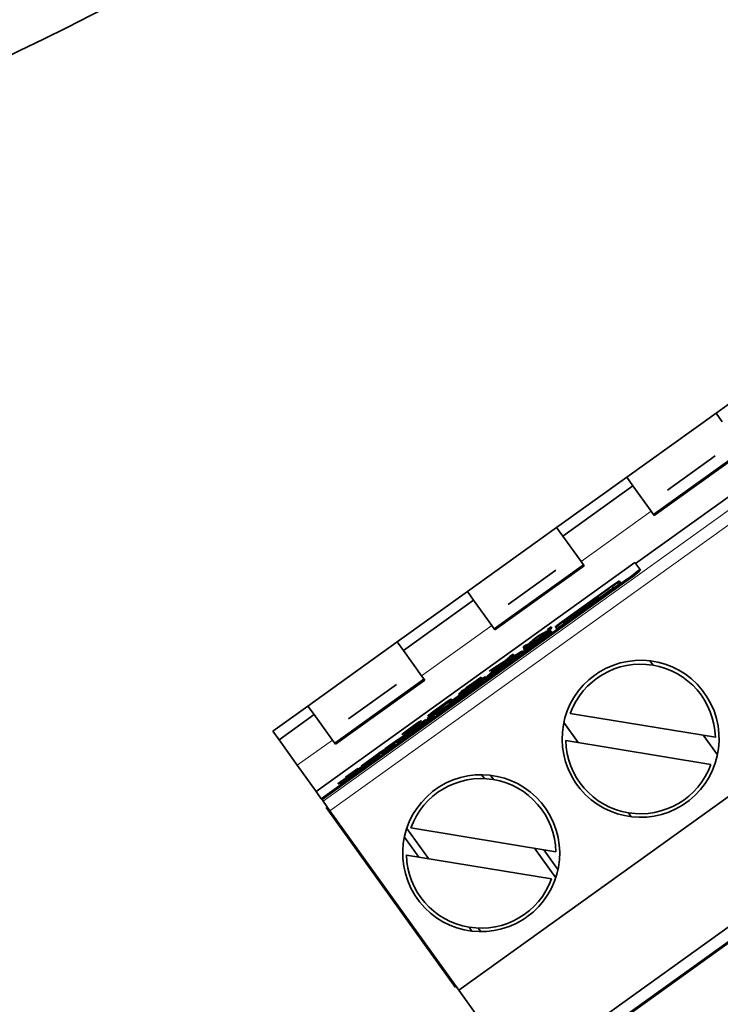
# Model space of a CAD drawing. Units: millimetres. Extents: x 17 to 819, y 46 to 560.
# Drawn here: x 311 to 329, y 197 to 222 of the extents above; entities that cross this region are included whole.
import ezdxf

# ---------------------------------------------------------------- set-up
doc = ezdxf.new("R2010")
doc.units = ezdxf.units.MM
doc.layers.add('1', color=7, linetype='Continuous', true_color=0xffffff)

msp = doc.modelspace()

# ---------------------------------------------------------------- linework, layer by layer
at = {"layer": '1', "color": 18, "linetype": 'Continuous', "lineweight": 35}
for p, q in [((329.746, 212.503), (328.852, 211.862)), ((326.578, 210.229), (328.852, 211.862)), ((329.009, 211.644), (328.852, 211.862)), ((326.803, 208.028), (330.866, 210.943)), ((329.534, 210.912), (327.259, 209.279)), ((329.553, 210.886), (327.278, 209.254)), ((327.613, 209.901), (328.832, 210.776)), ((326.578, 210.229), (324.79, 208.946)), ((326.578, 210.229), (326.734, 210.011)), ((324.947, 208.728), (326.734, 210.011)), ((326.734, 210.011), (324.947, 208.728)), ((326.734, 210.011), (326.734, 210.011)), ((326.734, 210.011), (327.2, 209.363)), ((327.2, 209.363), (327.278, 209.254)), ((322.516, 207.314), (324.79, 208.946)), ((324.947, 208.728), (324.79, 208.946)), ((324.947, 208.728), (324.947, 208.728)), ((325.412, 208.08), (324.947, 208.728)), ((318.662, 202.222), (326.786, 208.052)), ((325.412, 208.08), (325.49, 207.971)), ((326.786, 208.052), (326.908, 207.882)), ((325.472, 207.996), (323.197, 206.364)), ((325.49, 207.971), (323.216, 206.338)), ((323.551, 206.986), (324.77, 207.861)), ((326.908, 207.882), (326.926, 207.858)), ((326.926, 207.858), (326.926, 207.858)), ((326.512, 207.577), (318.794, 202.037)), ((326.53, 207.552), (318.812, 202.013)), ((324.863, 206.501), (326.271, 207.512)), ((326.383, 207.586), (326.418, 207.536)), ((326.53, 207.552), (326.512, 207.577)), ((322.516, 207.314), (320.728, 206.031)), ((322.516, 207.314), (322.672, 207.096)), ((326.313, 207.455), (324.904, 206.444)), ((326.126, 207.397), (325.74, 207.121)), ((325.772, 207.077), (326.157, 207.353)), ((326.233, 207.412), (326.206, 207.451)), ((326.283, 207.495), (326.211, 207.444)), ((326.233, 207.412), (326.24, 207.403)), ((320.885, 205.813), (322.672, 207.096)), ((322.672, 207.095), (320.885, 205.813)), ((322.672, 207.096), (322.672, 207.095)), ((322.672, 207.095), (323.137, 206.447)), ((325.669, 207.055), (325.541, 206.963)), ((325.664, 207.062), (325.674, 207.048)), ((325.685, 207.032), (325.676, 207.046)), ((325.688, 207.028), (325.692, 207.023)), ((325.791, 207.167), (325.795, 207.16)), ((325.811, 207.139), (325.818, 207.129)), ((325.829, 207.113), (325.831, 207.11)), ((325.251, 206.755), (324.875, 206.484)), ((325.553, 206.962), (325.55, 206.967)), ((325.561, 206.951), (325.565, 206.946)), ((325.572, 206.937), (325.568, 206.942)), ((323.137, 206.447), (323.216, 206.338)), ((324.673, 206.278), (324.159, 205.909)), ((324.542, 206.295), (324.296, 206.153)), ((324.335, 206.077), (324.654, 206.305)), ((324.339, 206.192), (324.573, 206.327)), ((324.665, 206.289), (324.346, 206.06)), ((324.669, 206.386), (324.542, 206.295)), ((324.557, 206.349), (324.649, 206.414)), ((324.573, 206.327), (324.557, 206.349)), ((324.66, 206.398), (324.569, 206.333)), ((324.573, 206.327), (324.577, 206.32)), ((324.649, 206.414), (324.669, 206.386)), ((324.654, 206.305), (324.673, 206.278)), ((324.793, 206.37), (324.758, 206.419)), ((318.453, 204.398), (320.728, 206.031)), ((320.885, 205.813), (320.728, 206.031)), ((324.043, 205.947), (324.245, 206.125)), ((324.296, 206.153), (324.084, 205.966)), ((324.145, 205.928), (324.341, 206.068)), ((324.352, 206.052), (324.157, 205.912)), ((324.245, 206.125), (324.339, 206.192)), ((324.341, 206.068), (324.335, 206.077)), ((324.346, 206.06), (324.352, 206.052)), ((320.885, 205.813), (320.885, 205.813)), ((321.35, 205.165), (320.885, 205.813)), ((334.481, 205.906), (322.294, 197.16)), ((323.888, 205.788), (323.895, 205.778)), ((323.912, 205.754), (323.918, 205.745)), ((323.936, 205.903), (324.028, 205.969)), ((323.956, 205.875), (323.936, 205.903)), ((323.952, 205.833), (323.947, 205.841)), ((324.039, 205.953), (323.948, 205.887)), ((324.084, 205.966), (323.956, 205.875)), ((323.964, 205.817), (323.958, 205.825)), ((324.028, 205.969), (324.043, 205.947)), ((324.048, 205.94), (324.043, 205.947)), ((323.405, 205.496), (323.073, 205.283)), ((323.119, 205.274), (323.405, 205.496)), ((323.199, 205.374), (323.476, 205.551)), ((323.595, 205.635), (323.243, 205.363)), ((323.443, 205.481), (323.48, 205.508)), ((323.476, 205.551), (323.591, 205.64)), ((323.525, 205.496), (323.832, 205.716)), ((323.533, 205.486), (323.525, 205.496)), ((323.844, 205.7), (323.537, 205.48)), ((323.851, 205.689), (323.545, 205.469)), ((323.584, 205.65), (323.685, 205.723)), ((323.591, 205.64), (323.584, 205.65)), ((323.604, 205.622), (323.595, 205.635)), ((323.696, 205.706), (323.596, 205.634)), ((323.705, 205.694), (323.604, 205.622)), ((323.685, 205.723), (323.705, 205.694)), ((323.832, 205.716), (323.851, 205.689)), ((327.246, 205.439), (327.166, 205.55)), ((322.949, 205.082), (323.256, 205.302)), ((323.267, 205.286), (322.961, 205.066)), ((323.275, 205.275), (322.969, 205.055)), ((323.073, 205.283), (323.199, 205.374)), ((323.243, 205.363), (323.119, 205.274)), ((323.233, 205.362), (323.286, 205.396)), ((323.256, 205.302), (323.263, 205.292)), ((323.263, 205.292), (323.533, 205.486)), ((323.268, 205.285), (323.267, 205.286)), ((323.538, 205.478), (323.268, 205.285)), ((323.268, 205.285), (323.275, 205.275)), ((323.358, 205.452), (323.305, 205.418)), ((323.491, 205.492), (323.455, 205.465)), ((323.499, 205.481), (323.462, 205.454)), ((323.474, 205.438), (323.511, 205.465)), ((323.537, 205.48), (323.538, 205.478)), ((323.545, 205.469), (323.538, 205.478)), ((321.41, 205.081), (319.135, 203.448)), ((321.428, 205.056), (319.154, 203.423)), ((321.35, 205.165), (321.428, 205.056)), ((322.602, 204.946), (322.867, 205.135)), ((322.769, 205.059), (322.603, 204.941)), ((322.617, 204.919), (322.784, 205.039)), ((322.887, 205.107), (322.621, 204.916)), ((322.67, 204.927), (322.977, 205.147)), ((322.989, 205.131), (322.682, 204.911)), ((322.996, 205.12), (322.69, 204.9)), ((322.701, 204.884), (322.922, 205.042)), ((322.784, 205.039), (322.769, 205.059)), ((322.878, 205.119), (322.778, 205.047)), ((322.784, 205.039), (322.786, 205.035)), ((322.867, 205.135), (322.887, 205.107)), ((322.969, 205.055), (322.949, 205.082)), ((322.959, 205.069), (323.008, 205.104)), ((322.977, 205.147), (322.996, 205.12)), ((323.008, 205.104), (322.998, 205.117)), ((319.489, 204.071), (320.707, 204.945)), ((321.711, 204.193), (322.483, 204.748)), ((322.323, 204.734), (322.361, 204.765)), ((322.37, 204.744), (322.331, 204.72)), ((322.351, 204.698), (322.679, 204.915)), ((322.373, 204.749), (322.356, 204.735)), ((322.361, 204.765), (322.395, 204.791)), ((322.69, 204.9), (322.363, 204.683)), ((322.408, 204.769), (322.37, 204.744)), ((322.406, 204.775), (322.373, 204.749)), ((322.374, 204.667), (322.701, 204.884)), ((322.398, 204.783), (322.393, 204.775)), ((322.393, 204.772), (322.404, 204.777)), ((322.393, 204.775), (322.393, 204.772)), ((322.395, 204.791), (322.447, 204.831)), ((322.416, 204.799), (322.398, 204.783)), ((322.404, 204.777), (322.423, 204.787)), ((322.419, 204.785), (322.406, 204.775)), ((322.456, 204.8), (322.408, 204.769)), ((322.441, 204.82), (322.416, 204.799)), ((322.421, 204.777), (322.427, 204.783)), ((322.423, 204.787), (322.453, 204.806)), ((322.427, 204.783), (322.453, 204.804)), ((322.469, 204.842), (322.441, 204.82)), ((322.447, 204.831), (322.484, 204.859)), ((322.453, 204.806), (322.481, 204.825)), ((322.453, 204.804), (322.471, 204.818)), ((322.501, 204.832), (322.456, 204.8)), ((322.494, 204.861), (322.469, 204.842)), ((322.481, 204.825), (322.509, 204.843)), ((322.484, 204.859), (322.54, 204.901)), ((322.54, 204.895), (322.494, 204.861)), ((322.558, 204.871), (322.501, 204.832)), ((322.509, 204.843), (322.554, 204.875)), ((322.54, 204.901), (322.602, 204.946)), ((322.603, 204.941), (322.54, 204.895)), ((322.554, 204.875), (322.617, 204.919)), ((322.621, 204.916), (322.558, 204.871)), ((322.679, 204.915), (322.67, 204.927)), ((322.682, 204.911), (322.69, 204.9)), ((322.495, 204.731), (321.722, 204.177)), ((322.503, 204.721), (321.73, 204.166)), ((321.932, 204.463), (321.978, 204.495)), ((321.991, 204.497), (321.953, 204.473)), ((321.978, 204.495), (322.025, 204.527)), ((321.988, 204.483), (322.071, 204.54)), ((322.011, 204.509), (321.991, 204.497)), ((322.05, 204.512), (321.997, 204.471)), ((322.019, 204.497), (321.999, 204.486)), ((322.021, 204.513), (322.011, 204.509)), ((322.011, 204.489), (322.019, 204.497)), ((322.019, 204.497), (322.019, 204.497)), ((322.113, 204.579), (322.021, 204.513)), ((322.025, 204.527), (322.072, 204.557)), ((322.045, 204.478), (322.351, 204.698)), ((322.085, 204.539), (322.05, 204.512)), ((322.363, 204.682), (322.057, 204.462)), ((322.371, 204.671), (322.064, 204.451)), ((322.071, 204.54), (322.1, 204.557)), ((322.072, 204.557), (322.102, 204.574)), ((322.076, 204.435), (322.383, 204.655)), ((322.102, 204.554), (322.085, 204.539)), ((322.1, 204.557), (322.111, 204.562)), ((322.102, 204.574), (322.113, 204.579)), ((322.111, 204.561), (322.102, 204.554)), ((322.111, 204.562), (322.111, 204.561)), ((322.291, 204.702), (322.298, 204.711)), ((322.292, 204.7), (322.291, 204.702)), ((322.304, 204.705), (322.292, 204.7)), ((322.298, 204.711), (322.323, 204.734)), ((322.331, 204.72), (322.304, 204.705)), ((322.363, 204.683), (322.371, 204.671)), ((322.383, 204.655), (322.374, 204.667)), ((318.453, 204.398), (317.56, 203.757)), ((318.453, 204.398), (318.61, 204.18)), ((322.028, 204.425), (321.304, 203.905)), ((321.493, 204.082), (321.8, 204.302)), ((321.595, 204.22), (321.658, 204.267)), ((321.714, 204.287), (321.603, 204.209)), ((321.61, 204.218), (321.656, 204.25)), ((321.651, 204.256), (321.615, 204.229)), ((321.677, 204.24), (321.63, 204.208)), ((321.637, 204.219), (321.683, 204.25)), ((321.706, 204.296), (321.651, 204.256)), ((321.656, 204.25), (321.895, 204.418)), ((321.658, 204.267), (321.73, 204.32)), ((321.742, 204.286), (321.677, 204.24)), ((321.683, 204.25), (321.739, 204.289)), ((321.697, 204.296), (321.7, 204.292)), ((321.705, 204.285), (321.707, 204.282)), ((321.779, 204.349), (321.706, 204.296)), ((321.931, 204.439), (321.714, 204.287)), ((321.714, 204.272), (321.717, 204.268)), ((322.058, 204.433), (321.715, 204.187)), ((321.718, 204.183), (322.061, 204.429)), ((322.066, 204.423), (321.722, 204.177)), ((321.726, 204.172), (322.069, 204.419)), ((321.727, 204.171), (322.07, 204.417)), ((321.729, 204.251), (321.748, 204.224)), ((322.073, 204.413), (321.73, 204.167)), ((321.73, 204.32), (321.813, 204.379)), ((321.739, 204.289), (321.794, 204.328)), ((321.796, 204.324), (321.742, 204.286)), ((321.824, 204.382), (321.779, 204.349)), ((321.794, 204.328), (321.84, 204.361)), ((321.852, 204.364), (321.796, 204.324)), ((321.8, 204.302), (321.814, 204.282)), ((321.813, 204.379), (321.859, 204.412)), ((321.814, 204.282), (322.023, 204.432)), ((321.879, 204.421), (321.824, 204.382)), ((321.84, 204.361), (321.894, 204.401)), ((321.905, 204.403), (321.852, 204.364)), ((321.859, 204.412), (321.932, 204.463)), ((321.918, 204.448), (321.879, 204.421)), ((321.894, 204.401), (321.949, 204.441)), ((321.895, 204.418), (321.988, 204.483)), ((321.96, 204.444), (321.905, 204.403)), ((321.953, 204.473), (321.918, 204.448)), ((321.999, 204.486), (321.931, 204.439)), ((321.949, 204.441), (321.975, 204.461)), ((321.997, 204.471), (321.96, 204.444)), ((321.975, 204.461), (322.011, 204.489)), ((322.023, 204.432), (322.028, 204.425)), ((322.064, 204.451), (322.045, 204.478)), ((322.061, 204.429), (322.058, 204.433)), ((322.066, 204.448), (322.076, 204.435)), ((322.069, 204.419), (322.066, 204.423)), ((322.07, 204.417), (322.073, 204.413)), ((317.716, 203.539), (318.61, 204.18)), ((318.61, 204.18), (317.717, 203.539)), ((318.61, 204.18), (318.61, 204.18)), ((318.61, 204.18), (319.075, 203.532)), ((321.454, 204.054), (321.114, 203.769)), ((321.135, 203.825), (321.454, 204.054)), ((321.34, 204.025), (321.23, 203.947)), ((321.243, 203.967), (321.291, 203.999)), ((321.291, 203.999), (321.319, 204.017)), ((321.299, 203.912), (321.507, 204.062)), ((321.319, 204.017), (321.338, 204.027)), ((321.33, 203.924), (321.417, 203.997)), ((321.338, 204.027), (321.34, 204.025)), ((321.343, 203.929), (321.649, 204.149)), ((321.661, 204.133), (321.354, 203.913)), ((321.669, 204.122), (321.362, 203.902)), ((321.507, 204.062), (321.493, 204.082)), ((321.499, 204.141), (321.507, 204.15)), ((321.509, 204.146), (321.499, 204.141)), ((321.507, 204.15), (321.523, 204.164)), ((321.528, 204.158), (321.509, 204.146)), ((321.523, 204.164), (321.549, 204.185)), ((321.526, 204.142), (321.617, 204.208)), ((321.546, 204.153), (321.526, 204.142)), ((321.556, 204.177), (321.528, 204.158)), ((321.575, 204.171), (321.546, 204.153)), ((321.549, 204.185), (321.595, 204.22)), ((321.603, 204.209), (321.556, 204.177)), ((321.63, 204.208), (321.575, 204.171)), ((321.589, 204.209), (321.581, 204.201)), ((321.581, 204.201), (321.591, 204.206)), ((321.615, 204.229), (321.589, 204.209)), ((321.591, 204.206), (321.61, 204.218)), ((321.617, 204.208), (321.637, 204.219)), ((321.649, 204.149), (321.669, 204.122)), ((321.715, 204.187), (321.711, 204.193)), ((321.722, 204.177), (321.718, 204.183)), ((321.73, 204.166), (321.726, 204.172)), ((321.75, 204.222), (321.754, 204.215)), ((321.758, 204.211), (321.762, 204.205)), ((321.766, 204.199), (321.769, 204.195)), ((325.137, 204.208), (328.835, 203.601)), ((317.716, 203.539), (317.56, 203.757)), ((320.793, 203.572), (321.084, 203.781)), ((321.114, 203.769), (320.795, 203.54)), ((321.096, 203.765), (320.804, 203.556)), ((320.807, 203.524), (321.125, 203.753)), ((320.887, 203.71), (320.932, 203.744)), ((320.932, 203.744), (320.986, 203.784)), ((320.977, 203.739), (320.94, 203.714)), ((320.963, 203.759), (320.955, 203.751)), ((320.955, 203.751), (320.956, 203.75)), ((320.956, 203.75), (320.966, 203.755)), ((320.989, 203.78), (320.963, 203.759)), ((320.966, 203.755), (320.994, 203.773)), ((321.033, 203.777), (320.977, 203.739)), ((320.986, 203.784), (321.059, 203.838)), ((321.025, 203.808), (320.989, 203.78)), ((321, 203.767), (320.991, 203.759)), ((320.991, 203.759), (320.992, 203.757)), ((320.992, 203.757), (321.002, 203.763)), ((320.994, 203.773), (321.031, 203.798)), ((321.016, 203.78), (321, 203.767)), ((321.002, 203.763), (321.021, 203.775)), ((321.044, 203.801), (321.016, 203.78)), ((321.021, 203.775), (321.049, 203.794)), ((321.024, 203.7), (321.351, 203.918)), ((321.07, 203.84), (321.025, 203.808)), ((321.031, 203.798), (321.078, 203.831)), ((321.078, 203.809), (321.033, 203.777)), ((321.362, 203.902), (321.035, 203.685)), ((321.08, 203.827), (321.044, 203.801)), ((321.049, 203.794), (321.085, 203.819)), ((321.059, 203.838), (321.114, 203.878)), ((321.107, 203.867), (321.07, 203.84)), ((321.078, 203.831), (321.114, 203.857)), ((321.134, 203.849), (321.078, 203.809)), ((321.117, 203.854), (321.08, 203.827)), ((321.084, 203.781), (321.135, 203.825)), ((321.085, 203.819), (321.122, 203.846)), ((321.146, 203.809), (321.096, 203.765)), ((321.153, 203.899), (321.107, 203.867)), ((321.114, 203.878), (321.188, 203.929)), ((321.114, 203.857), (321.117, 203.854)), ((321.122, 203.846), (321.159, 203.873)), ((321.125, 203.753), (321.212, 203.825)), ((321.179, 203.882), (321.134, 203.849)), ((321.249, 203.882), (321.146, 203.809)), ((321.19, 203.924), (321.153, 203.899)), ((321.159, 203.873), (321.186, 203.893)), ((321.233, 203.922), (321.179, 203.882)), ((321.186, 203.893), (321.203, 203.907)), ((321.188, 203.929), (321.243, 203.967)), ((321.219, 203.943), (321.19, 203.924)), ((321.203, 203.907), (321.211, 203.915)), ((321.21, 203.916), (321.311, 203.988)), ((321.211, 203.915), (321.21, 203.916)), ((321.229, 203.948), (321.219, 203.943)), ((321.23, 203.947), (321.229, 203.948)), ((321.269, 203.95), (321.233, 203.922)), ((321.304, 203.978), (321.269, 203.95)), ((321.304, 203.905), (321.299, 203.912)), ((321.312, 203.987), (321.304, 203.978)), ((321.311, 203.988), (321.312, 203.987)), ((321.351, 203.918), (321.343, 203.929)), ((321.354, 203.913), (321.362, 203.902)), ((324.973, 203.976), (325.339, 203.466)), ((317.717, 203.539), (317.716, 203.539)), ((318.182, 202.891), (317.717, 203.539)), ((319.075, 203.532), (319.154, 203.423)), ((320.795, 203.54), (320.416, 203.309)), ((320.416, 203.309), (320.735, 203.538)), ((320.747, 203.522), (320.644, 203.448)), ((320.717, 203.48), (321.024, 203.7)), ((320.723, 203.473), (320.807, 203.524)), ((321.036, 203.684), (320.729, 203.464)), ((320.735, 203.538), (320.793, 203.572)), ((321.043, 203.673), (320.737, 203.453)), ((320.804, 203.556), (320.747, 203.522)), ((320.845, 203.673), (320.862, 203.689)), ((320.846, 203.671), (320.845, 203.673)), ((320.866, 203.681), (320.846, 203.671)), ((320.862, 203.689), (320.887, 203.71)), ((320.904, 203.706), (320.866, 203.681)), ((320.89, 203.686), (320.898, 203.695)), ((320.891, 203.685), (320.89, 203.686)), ((320.902, 203.69), (320.891, 203.685)), ((320.898, 203.695), (320.934, 203.723)), ((320.94, 203.714), (320.902, 203.69)), ((320.951, 203.737), (320.904, 203.706)), ((320.959, 203.648), (320.909, 203.618)), ((320.934, 203.723), (320.951, 203.737)), ((321.003, 203.685), (320.959, 203.648)), ((321.035, 203.685), (321.043, 203.673)), ((336.055, 203.713), (323.869, 194.967)), ((328.721, 202.91), (325.023, 203.518)), ((328.887, 203.153), (328.53, 203.651)), ((320.337, 203.207), (320.656, 203.436)), ((320.668, 203.42), (320.349, 203.191)), ((320.675, 203.409), (320.357, 203.18)), ((320.488, 203.336), (320.428, 203.293)), ((320.428, 203.293), (320.464, 203.315)), ((320.617, 203.408), (320.658, 203.433)), ((320.656, 203.436), (320.675, 203.409)), ((320.737, 203.453), (320.717, 203.48)), ((324.044, 194.723), (336.23, 203.469)), ((320.07, 203.02), (319.225, 202.414)), ((319.735, 202.79), (320.019, 202.994)), ((320.301, 203.141), (319.941, 202.882)), ((319.946, 202.927), (320.306, 203.185)), ((320.306, 203.185), (319.957, 202.914)), ((319.957, 202.914), (320.301, 203.141)), ((320.049, 202.96), (320.172, 203.055)), ((320.357, 203.18), (320.337, 203.207)), ((318.662, 202.222), (318.182, 202.891)), ((319.414, 202.59), (319.721, 202.81)), ((319.733, 202.794), (319.426, 202.574)), ((319.585, 202.647), (319.968, 202.922)), ((319.588, 202.67), (319.772, 202.791)), ((319.754, 202.756), (319.6, 202.653)), ((319.782, 202.777), (319.632, 202.66)), ((319.721, 202.81), (319.735, 202.79)), ((319.74, 202.783), (319.735, 202.79)), ((319.762, 202.785), (319.747, 202.774)), ((319.747, 202.774), (319.747, 202.775)), ((319.772, 202.791), (319.946, 202.927)), ((320.031, 202.978), (319.781, 202.798)), ((319.941, 202.882), (319.782, 202.777)), ((319.814, 202.863), (319.808, 202.87)), ((319.958, 202.91), (319.811, 202.796)), ((319.82, 202.88), (319.826, 202.872)), ((319.821, 202.852), (319.825, 202.846)), ((319.838, 202.856), (319.839, 202.854)), ((319.844, 202.847), (319.846, 202.845)), ((319.851, 202.838), (319.855, 202.831)), ((320.017, 202.953), (319.958, 202.91)), ((319.22, 202.421), (319.429, 202.57)), ((319.227, 202.411), (319.588, 202.67)), ((319.597, 202.655), (319.227, 202.411)), ((319.632, 202.66), (319.271, 202.402)), ((319.271, 202.402), (319.597, 202.655)), ((319.394, 202.497), (319.523, 202.583)), ((319.441, 202.554), (319.402, 202.526)), ((319.429, 202.57), (319.414, 202.59)), ((319.429, 202.57), (319.434, 202.563)), ((319.436, 202.561), (319.441, 202.554)), ((319.6, 202.653), (319.54, 202.611)), ((322.879, 202.649), (322.951, 202.548)), ((323.184, 202.523), (323.104, 202.635)), ((319.225, 202.414), (319.22, 202.421)), ((318.794, 202.037), (318.662, 202.222)), ((318.812, 202.013), (318.794, 202.037)), ((318.84, 201.973), (318.812, 202.013)), ((319.015, 201.729), (318.84, 201.973)), ((322.212, 197.224), (318.917, 201.814)), ((322.294, 197.16), (319.015, 201.729)), ((326.622, 201.678), (326.693, 201.578)), ((321.521, 200.51), (320.97, 201.279)), ((321.075, 201.293), (324.773, 200.685)), ((320.911, 201.061), (321.277, 200.55)), ((324.223, 200.775), (324.766, 200.019)), ((324.825, 200.237), (324.468, 200.735)), ((324.659, 199.994), (320.961, 200.602)), ((331.235, 199.847), (325.117, 195.457)), ((322.56, 198.762), (322.631, 198.663)), ((322.857, 198.649), (322.792, 198.739)), ((323.869, 194.967), (322.294, 197.16))]:
    msp.add_line(p, q, dxfattribs=at)
at = {"layer": '1', "color": 8, "linetype": 'Continuous', "lineweight": 18}
for p, q in [((331.027, 210.719), (318.84, 201.973)), ((319.015, 201.729), (331.201, 210.475)), ((325.412, 208.08), (327.2, 209.363)), ((321.35, 205.165), (323.137, 206.447)), ((318.182, 202.891), (319.075, 203.532))]:
    msp.add_line(p, q, dxfattribs=at)
at = {"layer": '1', "color": 18, "linetype": 'Continuous', "lineweight": 35}
for centre, radius, start, end in [((265.387, 315.622), 140, 291.99435, 68.00565), ((265.387, 315.622), 105, 222.76977, 317.23023), ((326.93, 203.564), 2, 302.3674, 122.3674), ((326.929, 203.559), 1.906, 80.6674, 160.0868), ((326.93, 203.564), 2, 122.3674, 125.6674), ((326.929, 203.559), 1.906, 1.2479, 80.6674), ((326.93, 203.564), 2, 125.6674, 302.3674), ((326.929, 203.559), 1.906, 181.2479, 260.6674), ((326.929, 203.559), 1.906, 260.6674, 340.0868), ((322.867, 200.644), 1.906, 80.6674, 160.0868), ((322.868, 200.649), 2, 305.6674, 122.3674), ((322.867, 200.644), 1.906, 1.2479, 80.6674), ((322.868, 200.649), 2, 122.3674, 302.3674), ((322.867, 200.644), 1.906, 181.2479, 260.6674), ((322.867, 200.644), 1.906, 260.6674, 340.0868), ((322.868, 200.649), 2, 302.3674, 305.6674)]:
    msp.add_arc(centre, radius, start, end, dxfattribs=at)
for centre, major_axis, start_param, end_param in [((326.502, 207.591), (-0.406, -0.292), 1.570796, 3.135356), ((326.519, 207.566), (0.406, 0.292), 4.712389, 6.276878), ((326.274, 207.508), (0.108, 0.078), 0.00405, 1.570796), ((326.286, 207.492), (-0.108, -0.078), 3.145643, 4.712389), ((326.309, 207.459), (0.108, 0.078), 4.716439, 6.283185), ((326.128, 207.395), (-0.0782, -0.0561), 3.143674, 4.712389), ((326.155, 207.356), (-0.0782, -0.0561), 1.572878, 3.141593), ((325.633, 206.979), (0.12, 0.086), 1.047194, 1.570796), ((325.633, 206.979), (0.12, 0.086), 4.769985, 5.803804), ((325.742, 207.118), (-0.0782, -0.0561), 4.714471, 6.283185), ((325.752, 207.105), (-0.0782, -0.0561), 0.00646, 1.12191), ((325.754, 207.102), (0.0782, 0.0561), 2.571219, 3.141593), ((325.764, 207.088), (0.0782, 0.0561), 3.148053, 3.906282), ((325.766, 207.085), (-0.0782, -0.0561), 5.172998, 6.283185), ((325.77, 207.08), (-0.0782, -0.0561), 0.002082, 1.570796), ((325.621, 206.995), (0.241, 0.173), 5.157473, 7.405096), ((325.778, 207.068), (0.0782, 0.0561), 2.031406, 2.255842), ((325.633, 206.979), (-0.241, -0.173), 2.01588, 2.948371), ((325.47, 206.887), (-0.512, -0.367), 4.769985, 7.881752), ((325.621, 206.995), (0.241, 0.173), 2.01588, 4.263503), ((325.482, 206.871), (0.512, 0.367), 1.628392, 1.742068), ((325.633, 206.979), (-0.241, -0.173), 0.16249, 1.12191), ((325.47, 206.887), (-0.512, -0.367), 4.704075, 4.769985), ((325.482, 206.871), (0.512, 0.367), 1.562429, 1.628392), ((325.472, 206.911), (-0.0782, -0.0561), 3.142316, 4.811907), ((325.483, 206.895), (0.0782, 0.0561), 0.000724, 1.669964), ((325.493, 206.881), (-0.0782, -0.0561), 1.598567, 3.141593), ((325.633, 206.979), (0.12, 0.086), 2.76174, 4.712389), ((325.475, 206.906), (-0.0782, -0.0561), 2.031406, 3.141593), ((325.49, 206.886), (-0.0782, -0.0561), 3.148053, 4.263503), ((325.501, 206.87), (0.0782, 0.0561), 0.885769, 1.12191), ((325.487, 206.89), (0.0782, 0.0561), 5.508814, 6.283185), ((325.633, 206.979), (0.12, 0.086), 1.628392, 2.094414), ((325.633, 206.979), (0.12, 0.086), 1.570796, 1.628392), ((325.633, 206.979), (0.12, 0.086), 4.712389, 4.769985), ((324.866, 206.497), (0.108, 0.078), 1.574847, 3.141593), ((325.482, 206.871), (0.512, 0.367), 2.669474, 3.600525), ((324.878, 206.481), (-0.108, -0.078), 4.716439, 6.283185), ((324.901, 206.448), (0.108, 0.078), 3.145643, 4.712389)]:
    msp.add_ellipse(centre, major_axis=major_axis, ratio=0.034899, start_param=start_param, end_param=end_param, dxfattribs=at)
for points in [[(326.908, 207.882), (326.908, 207.882), (326.908, 207.882), (326.908, 207.882)], [(324.157, 205.912), (324.117, 205.883), (324.077, 205.853), (324.041, 205.826)]]:
    msp.add_open_spline(points, degree=3, dxfattribs=at)
for points, knots in [([(323.947, 205.841), (324.011, 205.888), (324.162, 205.998), (324.406, 206.172), (324.622, 206.317), (324.668, 206.335), (324.518, 206.216), (324.259, 206.025), (324.069, 205.891), (323.964, 205.817)], [0, 0, 0, 0, 0.112868, 0.26265, 0.393315, 0.553592, 0.681667, 0.820972, 1, 1, 1, 1]), ([(323.958, 205.825), (324.033, 205.876), (324.156, 205.961), (324.318, 206.082), (324.347, 206.11), (324.311, 206.091), (324.145, 205.977), (324.025, 205.888), (323.952, 205.833)], [0, 0, 0, 0, 0.247387, 0.362426, 0.500002, 0.637576, 0.752614, 1, 1, 1, 1]), ([(323.48, 205.508), (323.588, 205.585), (323.808, 205.74), (323.968, 205.838), (323.824, 205.718), (323.607, 205.558), (323.499, 205.481)], [0, 0, 0, 0, 0.259159, 0.5, 0.740841, 1, 1, 1, 1]), ([(324.159, 205.909), (324.093, 205.863), (323.955, 205.766), (323.846, 205.699), (323.944, 205.781), (324.081, 205.881), (324.145, 205.928)], [0, 0, 0, 0, 0.238745, 0.499994, 0.761244, 1, 1, 1, 1]), ([(323.478, 205.471), (323.478, 205.471), (323.517, 205.498), (323.569, 205.534), (323.599, 205.554), (323.605, 205.558)], [0, 0, 0, 0, 0.001915, 0.764473, 1, 1, 1, 1]), ([(323.837, 205.732), (323.825, 205.724), (323.733, 205.663), (323.599, 205.569), (323.491, 205.492)], [0, 0, 0, 0, 0.142836, 1, 1, 1, 1]), ([(323.511, 205.465), (323.619, 205.542), (323.744, 205.635), (323.83, 205.701), (323.838, 205.707)], [0, 0, 0, 0, 0.894518, 1, 1, 1, 1]), ([(323.63, 205.571), (323.63, 205.571), (323.631, 205.569), (323.611, 205.551), (323.553, 205.507), (323.53, 205.49)], [0, 0, 0, 0, 0.005062, 0.642684, 1, 1, 1, 1]), ([(323.462, 205.454), (323.354, 205.377), (323.134, 205.223), (322.974, 205.124), (323.118, 205.244), (323.335, 205.404), (323.443, 205.481)], [0, 0, 0, 0, 0.259159, 0.5, 0.740841, 1, 1, 1, 1]), ([(323.035, 205.144), (323.035, 205.144), (323.037, 205.14), (323.145, 205.206), (323.366, 205.361), (323.474, 205.438)], [0, 0, 0, 0, 0.001659, 0.482543, 1, 1, 1, 1]), ([(323.455, 205.465), (323.347, 205.388), (323.215, 205.291), (323.128, 205.224), (323.117, 205.215)], [0, 0, 0, 0, 0.857164, 1, 1, 1, 1]), ([(323.355, 205.378), (323.361, 205.383), (323.389, 205.405), (323.44, 205.443), (323.478, 205.471)], [0, 0, 0, 0, 0.236334, 1, 1, 1, 1]), ([(322.483, 204.748), (322.591, 204.825), (322.812, 204.98), (322.971, 205.078), (322.827, 204.958), (322.611, 204.798), (322.503, 204.721)], [0, 0, 0, 0, 0.259159, 0.5, 0.740841, 1, 1, 1, 1]), ([(322.482, 204.71), (322.482, 204.711), (322.52, 204.738), (322.572, 204.774), (322.603, 204.794), (322.609, 204.798)], [0, 0, 0, 0, 0.001915, 0.764473, 1, 1, 1, 1]), ([(322.84, 204.971), (322.828, 204.963), (322.736, 204.902), (322.603, 204.809), (322.495, 204.731)], [0, 0, 0, 0, 0.142836, 1, 1, 1, 1]), ([(322.353, 204.613), (322.359, 204.619), (322.388, 204.642), (322.443, 204.683), (322.482, 204.71)], [0, 0, 0, 0, 0.302027, 1, 1, 1, 1]), ([(319.808, 202.87), (319.93, 202.96), (320.166, 203.131), (320.489, 203.353), (320.524, 203.358), (320.286, 203.176), (320.121, 203.056), (320.07, 203.02)], [0, 0, 0, 0, 0.248416, 0.456483, 0.671948, 0.899602, 1, 1, 1, 1]), ([(320.418, 203.278), (320.36, 203.24), (320.274, 203.181), (320.186, 203.118), (320.182, 203.116)], [0, 0, 0, 0, 0.955393, 1, 1, 1, 1]), ([(320.345, 203.197), (320.406, 203.243), (320.488, 203.307), (320.508, 203.328), (320.507, 203.33)], [0, 0, 0, 0, 0.617165, 1, 1, 1, 1]), ([(320.019, 202.994), (320.048, 203.015), (320.12, 203.066), (320.202, 203.13), (320.204, 203.139), (320.132, 203.094), (319.973, 202.982), (319.875, 202.909), (319.814, 202.863)], [0, 0, 0, 0, 0.108576, 0.261443, 0.435605, 0.599297, 0.734906, 1, 1, 1, 1]), ([(319.825, 202.846), (319.887, 202.893), (319.985, 202.965), (320.13, 203.068), (320.173, 203.096), (320.187, 203.104)], [0, 0, 0, 0, 0.516468, 0.780668, 1, 1, 1, 1]), ([(320.21, 203.117), (320.212, 203.116), (320.201, 203.105), (320.131, 203.05), (320.06, 202.999), (320.031, 202.978)], [0, 0, 0, 0, 0.294343, 0.706944, 1, 1, 1, 1])]:
    msp.add_open_spline(points, degree=3, knots=knots, dxfattribs=at)

doc.saveas('drawing.dxf')
